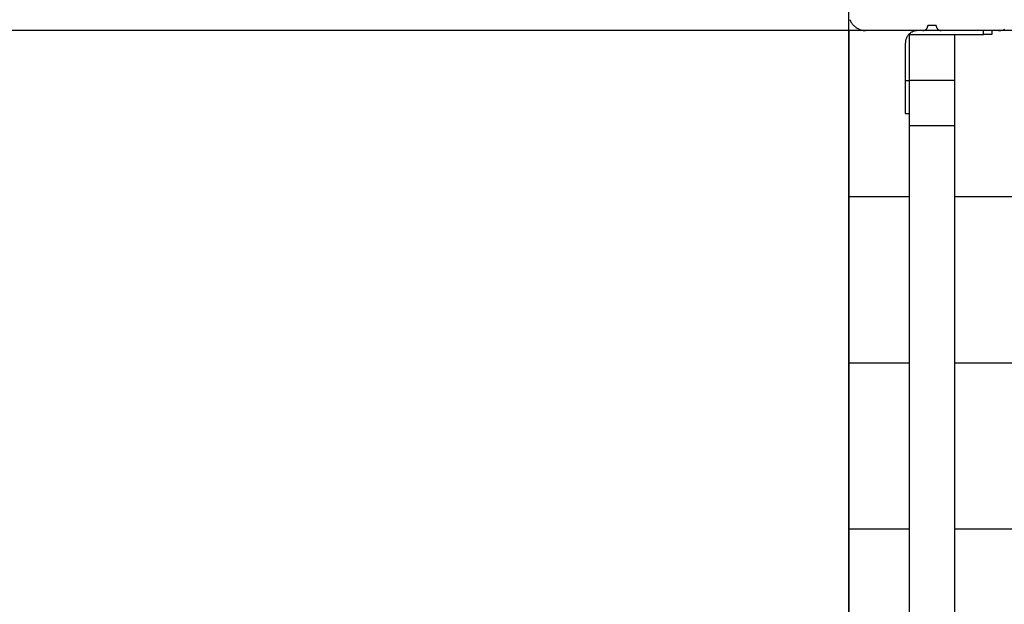
# Model space of a CAD drawing. Extents: x -41.6 to 41.6, y -24.6 to 24.6.
# Drawn here: x -31.6 to -25.7, y 5.2 to 8.7 of the extents above; entities that cross this region are included whole.
import ezdxf

# ---------------------------------------------------------------- set-up
doc = ezdxf.new("R2010")
doc.units = 0
doc.layers.get('0').update_dxf_attribs({"linetype": 'CONTINUOUS'})

msp = doc.modelspace()

# ---------------------------------------------------------------- linework, layer by layer
at = {"color": 0}
for points in [[(-26.6215, -16.379), (-26.6215, 24.6048)], [(-26.6215, -16.379), (-26.6215, 24.6048)], [(-26.6215, -16.379), (-26.6215, 24.6048)], [(-26.6215, -16.379), (-26.6215, 24.6048)], [(-26.6215, -16.379), (-26.6215, 24.6048)], [(-26.6215, -16.379), (-26.6215, 24.6048)], [(-26.6215, -16.379), (-26.6215, 24.6048)], [(-26.6215, -16.379), (-26.6215, 24.6048)], [(-26.6215, -16.379), (-26.6215, 24.6048)], [(-26.6215, -16.379), (-26.6215, 24.6048)], [(-26.6215, -16.379), (-26.6215, 24.6048)], [(-26.6215, -16.379), (-26.6215, 24.6048)], [(-26.6215, -16.379), (-26.6215, 24.6048)], [(-26.6215, -16.379), (-26.6215, 24.6048)], [(-26.6215, -16.379), (-26.6215, 24.6048)], [(-26.6215, -16.379), (-26.6215, 24.6048)], [(-26.6215, -16.379), (-26.6215, 24.6048)], [(-26.6215, -16.379), (-26.6215, 24.6048)], [(-26.6215, -16.379), (-26.6215, 24.6048)], [(-26.6215, -16.379), (-26.6215, 24.6048)], [(-26.6215, -16.379), (-26.6215, 24.6048)], [(-26.6154, 8.679), (-26.6138, 8.6745), (-26.6117, 8.67), (-26.6095, 8.6656), (-26.607, 8.6614), (-26.6045, 8.6573), (-26.6016, 8.6532), (-26.5986, 8.6494), (-26.5954, 8.6457), (-26.5922, 8.6422), (-26.5922, 8.6422), (-26.5884, 8.6387), (-26.5847, 8.6355), (-26.5807, 8.6324), (-26.5768, 8.6296), (-26.5726, 8.6269), (-26.5684, 8.6245), (-26.564, 8.6223), (-26.5597, 8.6204), (-26.555, 8.6185), (-26.5504, 8.617), (-26.5456, 8.6157), (-26.541, 8.6147), (-26.536, 8.6138), (-26.5312, 8.6133), (-26.5263, 8.6129), (-26.5215, 8.6129)], [(32.4785, 8.6129), (-41.6215, 8.6129)], [(32.4785, 8.6129), (-41.6215, 8.6129)], [(32.4785, 8.6129), (-41.6215, 8.6129)], [(32.4785, 8.6129), (-41.6215, 8.6129)], [(32.4785, 8.6129), (-41.6215, 8.6129)], [(32.4785, 8.6129), (-41.6215, 8.6129)], [(32.4785, 8.6129), (-41.6215, 8.6129)], [(32.4785, 8.6129), (-41.6215, 8.6129)], [(32.4785, 8.6129), (-41.6215, 8.6129)], [(32.4785, 8.6129), (-41.6215, 8.6129)], [(32.4785, 8.6129), (-41.6215, 8.6129)], [(32.4785, 8.6129), (-41.6215, 8.6129)], [(32.4785, 8.6129), (-41.6215, 8.6129)], [(32.4785, 8.6129), (-41.6215, 8.6129)], [(32.4785, 8.6129), (-41.6215, 8.6129)], [(32.4785, 8.6129), (-41.6215, 8.6129)], [(32.4785, 8.6129), (-41.6215, 8.6129)], [(32.4785, 8.6129), (-41.6215, 8.6129)], [(32.4785, 8.6129), (-41.6215, 8.6129)], [(32.4785, 8.6129), (-41.6215, 8.6129)], [(32.4785, 8.6129), (-41.6215, 8.6129)], [(-26.6215, 8.6129), (-26.6215, 8.6129)], [(-26.6215, 8.6129), (-26.6215, -0.3871)], [(-26.6215, 8.6129), (-26.6215, -0.3871)], [(-26.6215, 8.6129), (-26.6215, -0.3871)], [(-26.6215, 8.6129), (-26.6215, -0.3871)], [(-26.6215, 8.6129), (-26.6215, -0.3871)], [(-26.6215, 8.6129), (-26.6215, -0.3871)], [(-26.6215, 8.6129), (-26.6215, -0.3871)], [(-26.6215, 8.6129), (-26.6215, -0.3871)], [(-26.6215, 8.6129), (-26.6215, -0.3871)], [(-26.6215, 8.6129), (-26.6215, -0.3871)], [(-26.6215, 8.6129), (-26.6215, -0.3871)], [(-26.6215, 8.6129), (-26.6215, -0.3871)], [(-26.6215, 8.6129), (-26.6215, -0.3871)], [(-26.6215, 8.6129), (-26.6215, -0.3871)], [(-26.6215, 8.6129), (-26.6215, -0.3871)], [(-26.6215, 8.6129), (-26.6215, -0.3871)], [(-26.6215, 8.6129), (-26.6215, -0.3871)], [(-26.6215, 8.6129), (-26.6215, -0.3871)], [(-26.6215, 8.6129), (-26.6215, -0.3871)], [(-26.6215, 8.6129), (-26.6215, -0.3871)], [(-26.6215, 8.6129), (-26.6215, -0.3871)], [(-26.6215, 8.6129), (-26.6215, 8.6129)], [(-26.5215, 8.6129), (-26.6215, 8.6129)], [(-26.5215, 8.6129), (-26.6215, 8.6129)], [(-26.5215, 8.6129), (-26.6215, 8.6129)], [(-26.5215, 8.6129), (-26.6215, 8.6129)], [(-26.5215, 8.6129), (-26.6215, 8.6129)], [(-26.5215, 8.6129), (-26.6215, 8.6129)], [(-26.5215, 8.6129), (-26.6215, 8.6129)], [(-26.5215, 8.6129), (-26.6215, 8.6129)], [(-26.5215, 8.6129), (-26.6215, 8.6129)], [(-26.5215, 8.6129), (-26.6215, 8.6129)], [(-26.5215, 8.6129), (-26.6215, 8.6129)], [(-26.5215, 8.6129), (-26.6215, 8.6129)], [(-26.5215, 8.6129), (-26.6215, 8.6129)], [(-26.5215, 8.6129), (-26.6215, 8.6129)], [(-26.5215, 8.6129), (-26.6215, 8.6129)], [(-26.5215, 8.6129), (-26.6215, 8.6129)], [(-26.5215, 8.6129), (-26.6215, 8.6129)], [(-26.5215, 8.6129), (-26.6215, 8.6129)], [(-26.5215, 8.6129), (-26.6215, 8.6129)], [(-26.5215, 8.6129), (-26.6215, 8.6129)], [(-26.5215, 8.6129), (-26.6215, 8.6129)], [(-26.5215, 8.6129), (-26.5215, 8.6129)], [(-26.1765, 8.6129), (-26.5215, 8.6129)], [(-26.1765, 8.6129), (-26.5215, 8.6129)], [(-26.1765, 8.6129), (-26.5215, 8.6129)], [(-26.1765, 8.6129), (-26.5215, 8.6129)], [(-26.1765, 8.6129), (-26.5215, 8.6129)], [(-26.1765, 8.6129), (-26.5215, 8.6129)], [(-26.1765, 8.6129), (-26.5215, 8.6129)], [(-26.1765, 8.6129), (-26.5215, 8.6129)], [(-26.1765, 8.6129), (-26.5215, 8.6129)], [(-26.1765, 8.6129), (-26.5215, 8.6129)], [(-26.1765, 8.6129), (-26.5215, 8.6129)], [(-26.1765, 8.6129), (-26.5215, 8.6129)], [(-26.1765, 8.6129), (-26.5215, 8.6129)], [(-26.1765, 8.6129), (-26.5215, 8.6129)], [(-26.1765, 8.6129), (-26.5215, 8.6129)], [(-26.1765, 8.6129), (-26.5215, 8.6129)], [(-26.1765, 8.6129), (-26.5215, 8.6129)], [(-26.1765, 8.6129), (-26.5215, 8.6129)], [(-26.1765, 8.6129), (-26.5215, 8.6129)], [(-26.1765, 8.6129), (-26.5215, 8.6129)], [(-26.1765, 8.6129), (-26.5215, 8.6129)], [(-26.5215, 8.6129), (-26.5215, 8.6129)], [(-26.2065, 8.6129), (-26.2065, 8.6129), (-26.2101, 8.6127), (-26.2137, 8.6124), (-26.2173, 8.6119), (-26.2211, 8.6114), (-26.2245, 8.6105), (-26.2281, 8.6095), (-26.2315, 8.6083), (-26.2351, 8.6071), (-26.2383, 8.6054), (-26.2416, 8.6038), (-26.2447, 8.602), (-26.2479, 8.6002), (-26.2508, 8.5979), (-26.2538, 8.5957), (-26.2566, 8.5933), (-26.2595, 8.5909), (-26.2595, 8.5909), (-26.2619, 8.588), (-26.2643, 8.5852), (-26.2665, 8.5822), (-26.2688, 8.5793), (-26.2706, 8.5761), (-26.2724, 8.573), (-26.274, 8.5697), (-26.2757, 8.5665), (-26.2769, 8.5629), (-26.2781, 8.5595), (-26.2791, 8.5559), (-26.28, 8.5525), (-26.2805, 8.5487), (-26.281, 8.5451), (-26.2813, 8.5415), (-26.2815, 8.5379)], [(-26.1765, 8.6129), (-26.1765, 8.6129), (-26.175, 8.6129), (-26.1735, 8.6129), (-26.172, 8.613), (-26.1705, 8.6133), (-26.169, 8.6136), (-26.1677, 8.614), (-26.1662, 8.6145), (-26.165, 8.6151), (-26.1635, 8.6156), (-26.1623, 8.6162), (-26.161, 8.6169), (-26.1598, 8.6178), (-26.1586, 8.6186), (-26.1574, 8.6195), (-26.1562, 8.6205), (-26.1553, 8.6217), (-26.1553, 8.6217), (-26.1541, 8.6226), (-26.1531, 8.6238), (-26.1522, 8.625), (-26.1514, 8.6262), (-26.1505, 8.6274), (-26.1498, 8.6287), (-26.1492, 8.6299), (-26.1487, 8.6314), (-26.1481, 8.6326), (-26.1476, 8.6341), (-26.1472, 8.6354), (-26.1469, 8.6369), (-26.1466, 8.6384), (-26.1465, 8.6399), (-26.1465, 8.6414), (-26.1465, 8.6429)], [(-26.1765, 8.6129), (-26.1765, 8.6129)], [(-26.1765, 8.6129), (-26.1765, 8.6129)], [(-26.0665, 8.6129), (-26.1765, 8.6129)], [(-26.0665, 8.6129), (-26.1765, 8.6129)], [(-26.0665, 8.6129), (-26.1765, 8.6129)], [(-26.0665, 8.6129), (-26.1765, 8.6129)], [(-26.0665, 8.6129), (-26.1765, 8.6129)], [(-26.0665, 8.6129), (-26.1765, 8.6129)], [(-26.0665, 8.6129), (-26.1765, 8.6129)], [(-26.0665, 8.6129), (-26.1765, 8.6129)], [(-26.0665, 8.6129), (-26.1765, 8.6129)], [(-26.0665, 8.6129), (-26.1765, 8.6129)], [(-26.0665, 8.6129), (-26.1765, 8.6129)], [(-26.0665, 8.6129), (-26.1765, 8.6129)], [(-26.0665, 8.6129), (-26.1765, 8.6129)], [(-26.0665, 8.6129), (-26.1765, 8.6129)], [(-26.0665, 8.6129), (-26.1765, 8.6129)], [(-26.0665, 8.6129), (-26.1765, 8.6129)], [(-26.0665, 8.6129), (-26.1765, 8.6129)], [(-26.0665, 8.6129), (-26.1765, 8.6129)], [(-26.0665, 8.6129), (-26.1765, 8.6129)], [(-26.0665, 8.6129), (-26.1765, 8.6129)], [(-26.0665, 8.6129), (-26.1765, 8.6129)], [(-26.1465, 8.6429), (-26.1465, 8.6429)], [(-26.1215, 8.6429), (-26.1465, 8.6429)], [(-26.1215, 8.6429), (-26.1465, 8.6429)], [(-26.1215, 8.6429), (-26.1465, 8.6429)], [(-26.1215, 8.6429), (-26.1465, 8.6429)], [(-26.1215, 8.6429), (-26.1465, 8.6429)], [(-26.1215, 8.6429), (-26.1465, 8.6429)], [(-26.1215, 8.6429), (-26.1465, 8.6429)], [(-26.1215, 8.6429), (-26.1465, 8.6429)], [(-26.1215, 8.6429), (-26.1465, 8.6429)], [(-26.1215, 8.6429), (-26.1465, 8.6429)], [(-26.1215, 8.6429), (-26.1465, 8.6429)], [(-26.1215, 8.6429), (-26.1465, 8.6429)], [(-26.1215, 8.6429), (-26.1465, 8.6429)], [(-26.1215, 8.6429), (-26.1465, 8.6429)], [(-26.1215, 8.6429), (-26.1465, 8.6429)], [(-26.1215, 8.6429), (-26.1465, 8.6429)], [(-26.1215, 8.6429), (-26.1465, 8.6429)], [(-26.1215, 8.6429), (-26.1465, 8.6429)], [(-26.1215, 8.6429), (-26.1465, 8.6429)], [(-26.1215, 8.6429), (-26.1465, 8.6429)], [(-26.1215, 8.6429), (-26.1465, 8.6429)], [(-26.1215, 8.6429), (-26.1215, 8.6429)], [(-26.0965, 8.6429), (-26.1215, 8.6429)], [(-26.0965, 8.6429), (-26.1215, 8.6429)], [(-26.0965, 8.6429), (-26.1215, 8.6429)], [(-26.0965, 8.6429), (-26.1215, 8.6429)], [(-26.0965, 8.6429), (-26.1215, 8.6429)], [(-26.0965, 8.6429), (-26.1215, 8.6429)], [(-26.0965, 8.6429), (-26.1215, 8.6429)], [(-26.0965, 8.6429), (-26.1215, 8.6429)], [(-26.0965, 8.6429), (-26.1215, 8.6429)], [(-26.0965, 8.6429), (-26.1215, 8.6429)], [(-26.0965, 8.6429), (-26.1215, 8.6429)], [(-26.0965, 8.6429), (-26.1215, 8.6429)], [(-26.0965, 8.6429), (-26.1215, 8.6429)], [(-26.0965, 8.6429), (-26.1215, 8.6429)], [(-26.0965, 8.6429), (-26.1215, 8.6429)], [(-26.0965, 8.6429), (-26.1215, 8.6429)], [(-26.0965, 8.6429), (-26.1215, 8.6429)], [(-26.0965, 8.6429), (-26.1215, 8.6429)], [(-26.0965, 8.6429), (-26.1215, 8.6429)], [(-26.0965, 8.6429), (-26.1215, 8.6429)], [(-26.0965, 8.6429), (-26.1215, 8.6429)], [(-26.1215, 8.6429), (-26.1215, 8.6429)], [(-26.0965, 8.6429), (-26.0965, 8.6429), (-26.0963, 8.6414), (-26.0963, 8.6399), (-26.096, 8.6384), (-26.0959, 8.6369), (-26.0954, 8.6354), (-26.0951, 8.6341), (-26.0945, 8.6326), (-26.0942, 8.6314), (-26.0934, 8.6299), (-26.0928, 8.6287), (-26.092, 8.6274), (-26.0914, 8.6262), (-26.0905, 8.625), (-26.0896, 8.6238), (-26.0886, 8.6226), (-26.0877, 8.6217), (-26.0877, 8.6217), (-26.0865, 8.6205), (-26.0854, 8.6195), (-26.0842, 8.6186), (-26.083, 8.6178), (-26.0816, 8.6169), (-26.0804, 8.6162), (-26.0791, 8.6156), (-26.0779, 8.6151), (-26.0764, 8.6145), (-26.075, 8.614), (-26.0735, 8.6136), (-26.0722, 8.6133), (-26.0707, 8.613), (-26.0692, 8.6129), (-26.0677, 8.6129), (-26.0665, 8.6129)], [(-26.0965, 8.6429), (-26.0965, 8.6429)], [(-26.0665, 8.6129), (-26.0665, 8.6129)], [(-25.7215, 8.6129), (-26.0665, 8.6129)], [(-25.7215, 8.6129), (-26.0665, 8.6129)], [(-25.7215, 8.6129), (-26.0665, 8.6129)], [(-25.7215, 8.6129), (-26.0665, 8.6129)], [(-25.7215, 8.6129), (-26.0665, 8.6129)], [(-25.7215, 8.6129), (-26.0665, 8.6129)], [(-25.7215, 8.6129), (-26.0665, 8.6129)], [(-25.7215, 8.6129), (-26.0665, 8.6129)], [(-25.7215, 8.6129), (-26.0665, 8.6129)], [(-25.7215, 8.6129), (-26.0665, 8.6129)], [(-25.7215, 8.6129), (-26.0665, 8.6129)], [(-25.7215, 8.6129), (-26.0665, 8.6129)], [(-25.7215, 8.6129), (-26.0665, 8.6129)], [(-25.7215, 8.6129), (-26.0665, 8.6129)], [(-25.7215, 8.6129), (-26.0665, 8.6129)], [(-25.7215, 8.6129), (-26.0665, 8.6129)], [(-25.7215, 8.6129), (-26.0665, 8.6129)], [(-25.7215, 8.6129), (-26.0665, 8.6129)], [(-25.7215, 8.6129), (-26.0665, 8.6129)], [(-25.7215, 8.6129), (-26.0665, 8.6129)], [(-25.7215, 8.6129), (-26.0665, 8.6129)], [(-26.0665, 8.6129), (-26.0665, 8.6129)], [(-25.8115, 8.6129), (-25.8115, 8.6129)], [(-25.8115, 8.5879), (-25.8115, 8.6129)], [(-25.8115, 8.5879), (-25.8115, 8.6129)], [(-25.8115, 8.5879), (-25.8115, 8.6129)], [(-25.8115, 8.5879), (-25.8115, 8.6129)], [(-25.8115, 8.5879), (-25.8115, 8.6129)], [(-25.8115, 8.5879), (-25.8115, 8.6129)], [(-25.8115, 8.5879), (-25.8115, 8.6129)], [(-25.8115, 8.5879), (-25.8115, 8.6129)], [(-25.8115, 8.5879), (-25.8115, 8.6129)], [(-25.8115, 8.5879), (-25.8115, 8.6129)], [(-25.8115, 8.5879), (-25.8115, 8.6129)], [(-25.8115, 8.5879), (-25.8115, 8.6129)], [(-25.8115, 8.5879), (-25.8115, 8.6129)], [(-25.8115, 8.5879), (-25.8115, 8.6129)], [(-25.8115, 8.5879), (-25.8115, 8.6129)], [(-25.8115, 8.5879), (-25.8115, 8.6129)], [(-25.8115, 8.5879), (-25.8115, 8.6129)], [(-25.8115, 8.5879), (-25.8115, 8.6129)], [(-25.8115, 8.5879), (-25.8115, 8.6129)], [(-25.8115, 8.5879), (-25.8115, 8.6129)], [(-25.8115, 8.5879), (-25.8115, 8.6129)], [(-25.7615, 8.6129), (-25.7615, 8.6129)], [(-25.7615, 8.6129), (-25.7615, 8.5879)], [(-25.7615, 8.6129), (-25.7615, 8.5879)], [(-25.7615, 8.6129), (-25.7615, 8.5879)], [(-25.7615, 8.6129), (-25.7615, 8.5879)], [(-25.7615, 8.6129), (-25.7615, 8.5879)], [(-25.7615, 8.6129), (-25.7615, 8.5879)], [(-25.7615, 8.6129), (-25.7615, 8.5879)], [(-25.7615, 8.6129), (-25.7615, 8.5879)], [(-25.7615, 8.6129), (-25.7615, 8.5879)], [(-25.7615, 8.6129), (-25.7615, 8.5879)], [(-25.7615, 8.6129), (-25.7615, 8.5879)], [(-25.7615, 8.6129), (-25.7615, 8.5879)], [(-25.7615, 8.6129), (-25.7615, 8.5879)], [(-25.7615, 8.6129), (-25.7615, 8.5879)], [(-25.7615, 8.6129), (-25.7615, 8.5879)], [(-25.7615, 8.6129), (-25.7615, 8.5879)], [(-25.7615, 8.6129), (-25.7615, 8.5879)], [(-25.7615, 8.6129), (-25.7615, 8.5879)], [(-25.7615, 8.6129), (-25.7615, 8.5879)], [(-25.7615, 8.6129), (-25.7615, 8.5879)], [(-25.7615, 8.6129), (-25.7615, 8.5879)], [(-25.7215, 8.6129), (-25.7215, 8.6129), (-25.7164, 8.6129), (-25.7115, 8.6133), (-25.7066, 8.6138), (-25.7018, 8.6147), (-25.697, 8.6157), (-25.6922, 8.617), (-25.6876, 8.6185), (-25.6831, 8.6204)], [(-25.7215, 8.6129), (-25.7215, 8.6129)], [(-25.7215, 8.6129), (-25.7215, 8.6129)], [(-25.6215, 8.6129), (-25.7215, 8.6129)], [(-25.6215, 8.6129), (-25.7215, 8.6129)], [(-25.6215, 8.6129), (-25.7215, 8.6129)], [(-25.6215, 8.6129), (-25.7215, 8.6129)], [(-25.6215, 8.6129), (-25.7215, 8.6129)], [(-25.6215, 8.6129), (-25.7215, 8.6129)], [(-25.6215, 8.6129), (-25.7215, 8.6129)], [(-25.6215, 8.6129), (-25.7215, 8.6129)], [(-25.6215, 8.6129), (-25.7215, 8.6129)], [(-25.6215, 8.6129), (-25.7215, 8.6129)], [(-25.6215, 8.6129), (-25.7215, 8.6129)], [(-25.6215, 8.6129), (-25.7215, 8.6129)], [(-25.6215, 8.6129), (-25.7215, 8.6129)], [(-25.6215, 8.6129), (-25.7215, 8.6129)], [(-25.6215, 8.6129), (-25.7215, 8.6129)], [(-25.6215, 8.6129), (-25.7215, 8.6129)], [(-25.6215, 8.6129), (-25.7215, 8.6129)], [(-25.6215, 8.6129), (-25.7215, 8.6129)], [(-25.6215, 8.6129), (-25.7215, 8.6129)], [(-25.6215, 8.6129), (-25.7215, 8.6129)], [(-25.6215, 8.6129), (-25.7215, 8.6129)], [(-26.2815, 8.5379), (-26.2815, 8.5379)], [(-26.2815, 8.3129), (-26.2815, 8.5379)], [(-26.2815, 8.3129), (-26.2815, 8.5379)], [(-26.2815, 8.3129), (-26.2815, 8.5379)], [(-26.2815, 8.3129), (-26.2815, 8.5379)], [(-26.2815, 8.3129), (-26.2815, 8.5379)], [(-26.2815, 8.3129), (-26.2815, 8.5379)], [(-26.2815, 8.3129), (-26.2815, 8.5379)], [(-26.2815, 8.3129), (-26.2815, 8.5379)], [(-26.2815, 8.3129), (-26.2815, 8.5379)], [(-26.2815, 8.3129), (-26.2815, 8.5379)], [(-26.2815, 8.3129), (-26.2815, 8.5379)], [(-26.2815, 8.3129), (-26.2815, 8.5379)], [(-26.2815, 8.3129), (-26.2815, 8.5379)], [(-26.2815, 8.3129), (-26.2815, 8.5379)], [(-26.2815, 8.3129), (-26.2815, 8.5379)], [(-26.2815, 8.3129), (-26.2815, 8.5379)], [(-26.2815, 8.3129), (-26.2815, 8.5379)], [(-26.2815, 8.3129), (-26.2815, 8.5379)], [(-26.2815, 8.3129), (-26.2815, 8.5379)], [(-26.2815, 8.3129), (-26.2815, 8.5379)], [(-26.2815, 8.3129), (-26.2815, 8.5379)], [(-26.2565, 8.5879), (-26.2565, 8.5879)], [(-26.2565, 8.5879), (-25.9865, 8.5879)], [(-26.2565, 8.5879), (-25.9865, 8.5879)], [(-26.2565, 8.5879), (-25.9865, 8.5879)], [(-26.2565, 8.5879), (-25.9865, 8.5879)], [(-26.2565, 8.5879), (-25.9865, 8.5879)], [(-26.2565, 8.5879), (-25.9865, 8.5879)], [(-26.2565, 8.5879), (-25.9865, 8.5879)], [(-26.2565, 8.5879), (-25.9865, 8.5879)], [(-26.2565, 8.5879), (-25.9865, 8.5879)], [(-26.2565, 8.5879), (-25.9865, 8.5879)], [(-26.2565, 8.5879), (-25.9865, 8.5879)], [(-26.2565, 8.5879), (-25.9865, 8.5879)], [(-26.2565, 8.5879), (-25.9865, 8.5879)], [(-26.2565, 8.5879), (-25.9865, 8.5879)], [(-26.2565, 8.5879), (-25.9865, 8.5879)], [(-26.2565, 8.5879), (-25.9865, 8.5879)], [(-26.2565, 8.5879), (-25.9865, 8.5879)], [(-26.2565, 8.5879), (-25.9865, 8.5879)], [(-26.2565, 8.5879), (-25.9865, 8.5879)], [(-26.2565, 8.5879), (-25.9865, 8.5879)], [(-26.2565, 8.5879), (-25.9865, 8.5879)], [(-26.2565, 8.5879), (-26.2565, 8.5879)], [(-26.2565, 8.3129), (-26.2565, 8.5879)], [(-26.2565, 8.3129), (-26.2565, 8.5879)], [(-26.2565, 8.3129), (-26.2565, 8.5879)], [(-26.2565, 8.3129), (-26.2565, 8.5879)], [(-26.2565, 8.3129), (-26.2565, 8.5879)], [(-26.2565, 8.3129), (-26.2565, 8.5879)], [(-26.2565, 8.3129), (-26.2565, 8.5879)], [(-26.2565, 8.3129), (-26.2565, 8.5879)], [(-26.2565, 8.3129), (-26.2565, 8.5879)], [(-26.2565, 8.3129), (-26.2565, 8.5879)], [(-26.2565, 8.3129), (-26.2565, 8.5879)], [(-26.2565, 8.3129), (-26.2565, 8.5879)], [(-26.2565, 8.3129), (-26.2565, 8.5879)], [(-26.2565, 8.3129), (-26.2565, 8.5879)], [(-26.2565, 8.3129), (-26.2565, 8.5879)], [(-26.2565, 8.3129), (-26.2565, 8.5879)], [(-26.2565, 8.3129), (-26.2565, 8.5879)], [(-26.2565, 8.3129), (-26.2565, 8.5879)], [(-26.2565, 8.3129), (-26.2565, 8.5879)], [(-26.2565, 8.3129), (-26.2565, 8.5879)], [(-26.2565, 8.3129), (-26.2565, 8.5879)], [(-25.9865, 8.5879), (-25.9865, 8.5879)], [(-25.9865, 8.5879), (-25.8115, 8.5879)], [(-25.9865, 8.5879), (-25.8115, 8.5879)], [(-25.9865, 8.5879), (-25.8115, 8.5879)], [(-25.9865, 8.5879), (-25.8115, 8.5879)], [(-25.9865, 8.5879), (-25.8115, 8.5879)], [(-25.9865, 8.5879), (-25.8115, 8.5879)], [(-25.9865, 8.5879), (-25.8115, 8.5879)], [(-25.9865, 8.5879), (-25.8115, 8.5879)], [(-25.9865, 8.5879), (-25.8115, 8.5879)], [(-25.9865, 8.5879), (-25.8115, 8.5879)], [(-25.9865, 8.5879), (-25.8115, 8.5879)], [(-25.9865, 8.5879), (-25.8115, 8.5879)], [(-25.9865, 8.5879), (-25.8115, 8.5879)], [(-25.9865, 8.5879), (-25.8115, 8.5879)], [(-25.9865, 8.5879), (-25.8115, 8.5879)], [(-25.9865, 8.5879), (-25.8115, 8.5879)], [(-25.9865, 8.5879), (-25.8115, 8.5879)], [(-25.9865, 8.5879), (-25.8115, 8.5879)], [(-25.9865, 8.5879), (-25.8115, 8.5879)], [(-25.9865, 8.5879), (-25.8115, 8.5879)], [(-25.9865, 8.5879), (-25.8115, 8.5879)], [(-25.9865, 8.5879), (-25.9865, 8.5879)], [(-25.9865, 8.5879), (-25.9865, 8.5879)], [(-25.9865, 8.5879), (-25.9865, 8.3129)], [(-25.9865, 8.5879), (-25.9865, 8.3129)], [(-25.9865, 8.5879), (-25.9865, 8.3129)], [(-25.9865, 8.5879), (-25.9865, 8.3129)], [(-25.9865, 8.5879), (-25.9865, 8.3129)], [(-25.9865, 8.5879), (-25.9865, 8.3129)], [(-25.9865, 8.5879), (-25.9865, 8.3129)], [(-25.9865, 8.5879), (-25.9865, 8.3129)], [(-25.9865, 8.5879), (-25.9865, 8.3129)], [(-25.9865, 8.5879), (-25.9865, 8.3129)], [(-25.9865, 8.5879), (-25.9865, 8.3129)], [(-25.9865, 8.5879), (-25.9865, 8.3129)], [(-25.9865, 8.5879), (-25.9865, 8.3129)], [(-25.9865, 8.5879), (-25.9865, 8.3129)], [(-25.9865, 8.5879), (-25.9865, 8.3129)], [(-25.9865, 8.5879), (-25.9865, 8.3129)], [(-25.9865, 8.5879), (-25.9865, 8.3129)], [(-25.9865, 8.5879), (-25.9865, 8.3129)], [(-25.9865, 8.5879), (-25.9865, 8.3129)], [(-25.9865, 8.5879), (-25.9865, 8.3129)], [(-25.9865, 8.5879), (-25.9865, 8.3129)], [(-25.8115, 8.5879), (-25.8115, 8.5879)], [(-25.7615, 8.5879), (-25.8115, 8.5879)], [(-25.7615, 8.5879), (-25.8115, 8.5879)], [(-25.7615, 8.5879), (-25.8115, 8.5879)], [(-25.7615, 8.5879), (-25.8115, 8.5879)], [(-25.7615, 8.5879), (-25.8115, 8.5879)], [(-25.7615, 8.5879), (-25.8115, 8.5879)], [(-25.7615, 8.5879), (-25.8115, 8.5879)], [(-25.7615, 8.5879), (-25.8115, 8.5879)], [(-25.7615, 8.5879), (-25.8115, 8.5879)], [(-25.7615, 8.5879), (-25.8115, 8.5879)], [(-25.7615, 8.5879), (-25.8115, 8.5879)], [(-25.7615, 8.5879), (-25.8115, 8.5879)], [(-25.7615, 8.5879), (-25.8115, 8.5879)], [(-25.7615, 8.5879), (-25.8115, 8.5879)], [(-25.7615, 8.5879), (-25.8115, 8.5879)], [(-25.7615, 8.5879), (-25.8115, 8.5879)], [(-25.7615, 8.5879), (-25.8115, 8.5879)], [(-25.7615, 8.5879), (-25.8115, 8.5879)], [(-25.7615, 8.5879), (-25.8115, 8.5879)], [(-25.7615, 8.5879), (-25.8115, 8.5879)], [(-25.7615, 8.5879), (-25.8115, 8.5879)], [(-25.8115, 8.5879), (-25.8115, 8.5879)], [(-25.8115, 8.5879), (-25.8115, 8.5879)], [(-25.7615, 8.5879), (-25.7615, 8.5879)], [(-25.7615, 8.5879), (-25.7615, 8.5879)], [(-26.2815, 8.3129), (-26.2815, 8.3129)], [(-26.2815, 8.1129), (-26.2815, 8.3129)], [(-26.2815, 8.1129), (-26.2815, 8.3129)], [(-26.2815, 8.1129), (-26.2815, 8.3129)], [(-26.2815, 8.1129), (-26.2815, 8.3129)], [(-26.2815, 8.1129), (-26.2815, 8.3129)], [(-26.2815, 8.1129), (-26.2815, 8.3129)], [(-26.2815, 8.1129), (-26.2815, 8.3129)], [(-26.2815, 8.1129), (-26.2815, 8.3129)], [(-26.2815, 8.1129), (-26.2815, 8.3129)], [(-26.2815, 8.1129), (-26.2815, 8.3129)], [(-26.2815, 8.1129), (-26.2815, 8.3129)], [(-26.2815, 8.1129), (-26.2815, 8.3129)], [(-26.2815, 8.1129), (-26.2815, 8.3129)], [(-26.2815, 8.1129), (-26.2815, 8.3129)], [(-26.2815, 8.1129), (-26.2815, 8.3129)], [(-26.2815, 8.1129), (-26.2815, 8.3129)], [(-26.2815, 8.1129), (-26.2815, 8.3129)], [(-26.2815, 8.1129), (-26.2815, 8.3129)], [(-26.2815, 8.1129), (-26.2815, 8.3129)], [(-26.2815, 8.1129), (-26.2815, 8.3129)], [(-26.2815, 8.1129), (-26.2815, 8.3129)], [(-26.2815, 8.3129), (-26.2815, 8.3129)], [(-26.2815, 8.3129), (-26.2815, 8.3129)], [(-26.2815, 8.3129), (-26.2565, 8.3129)], [(-26.2815, 8.3129), (-26.2565, 8.3129)], [(-26.2815, 8.3129), (-26.2565, 8.3129)], [(-26.2815, 8.3129), (-26.2565, 8.3129)], [(-26.2815, 8.3129), (-26.2565, 8.3129)], [(-26.2815, 8.3129), (-26.2565, 8.3129)], [(-26.2815, 8.3129), (-26.2565, 8.3129)], [(-26.2815, 8.3129), (-26.2565, 8.3129)], [(-26.2815, 8.3129), (-26.2565, 8.3129)], [(-26.2815, 8.3129), (-26.2565, 8.3129)], [(-26.2815, 8.3129), (-26.2565, 8.3129)], [(-26.2815, 8.3129), (-26.2565, 8.3129)], [(-26.2815, 8.3129), (-26.2565, 8.3129)], [(-26.2815, 8.3129), (-26.2565, 8.3129)], [(-26.2815, 8.3129), (-26.2565, 8.3129)], [(-26.2815, 8.3129), (-26.2565, 8.3129)], [(-26.2815, 8.3129), (-26.2565, 8.3129)], [(-26.2815, 8.3129), (-26.2565, 8.3129)], [(-26.2815, 8.3129), (-26.2565, 8.3129)], [(-26.2815, 8.3129), (-26.2565, 8.3129)], [(-26.2815, 8.3129), (-26.2565, 8.3129)], [(-26.2565, 8.3129), (-26.2565, 8.3129)], [(-26.2565, 8.0416), (-26.2565, 8.3129)], [(-26.2565, 8.0416), (-26.2565, 8.3129)], [(-26.2565, 8.0416), (-26.2565, 8.3129)], [(-26.2565, 8.0416), (-26.2565, 8.3129)], [(-26.2565, 8.0416), (-26.2565, 8.3129)], [(-26.2565, 8.0416), (-26.2565, 8.3129)], [(-26.2565, 8.0416), (-26.2565, 8.3129)], [(-26.2565, 8.0416), (-26.2565, 8.3129)], [(-26.2565, 8.0416), (-26.2565, 8.3129)], [(-26.2565, 8.0416), (-26.2565, 8.3129)], [(-26.2565, 8.0416), (-26.2565, 8.3129)], [(-26.2565, 8.0416), (-26.2565, 8.3129)], [(-26.2565, 8.0416), (-26.2565, 8.3129)], [(-26.2565, 8.0416), (-26.2565, 8.3129)], [(-26.2565, 8.0416), (-26.2565, 8.3129)], [(-26.2565, 8.0416), (-26.2565, 8.3129)], [(-26.2565, 8.0416), (-26.2565, 8.3129)], [(-26.2565, 8.0416), (-26.2565, 8.3129)], [(-26.2565, 8.0416), (-26.2565, 8.3129)], [(-26.2565, 8.0416), (-26.2565, 8.3129)], [(-26.2565, 8.0416), (-26.2565, 8.3129)], [(-26.2565, 8.3129), (-26.2565, 8.3129)], [(-26.2565, 8.3129), (-26.2565, 8.3129)], [(-26.2565, 8.3129), (-26.2565, 8.3129)], [(-25.9865, 8.3129), (-26.2565, 8.3129)], [(-25.9865, 8.3129), (-26.2565, 8.3129)], [(-25.9865, 8.3129), (-26.2565, 8.3129)], [(-25.9865, 8.3129), (-26.2565, 8.3129)], [(-25.9865, 8.3129), (-26.2565, 8.3129)], [(-25.9865, 8.3129), (-26.2565, 8.3129)], [(-25.9865, 8.3129), (-26.2565, 8.3129)], [(-25.9865, 8.3129), (-26.2565, 8.3129)], [(-25.9865, 8.3129), (-26.2565, 8.3129)], [(-25.9865, 8.3129), (-26.2565, 8.3129)], [(-25.9865, 8.3129), (-26.2565, 8.3129)], [(-25.9865, 8.3129), (-26.2565, 8.3129)], [(-25.9865, 8.3129), (-26.2565, 8.3129)], [(-25.9865, 8.3129), (-26.2565, 8.3129)], [(-25.9865, 8.3129), (-26.2565, 8.3129)], [(-25.9865, 8.3129), (-26.2565, 8.3129)], [(-25.9865, 8.3129), (-26.2565, 8.3129)], [(-25.9865, 8.3129), (-26.2565, 8.3129)], [(-25.9865, 8.3129), (-26.2565, 8.3129)], [(-25.9865, 8.3129), (-26.2565, 8.3129)], [(-25.9865, 8.3129), (-26.2565, 8.3129)], [(-25.9865, 8.3129), (-25.9865, 8.3129)], [(-25.9865, 8.3129), (-25.9865, 8.3129)], [(-25.9865, 8.3129), (-25.9865, 8.0416)], [(-25.9865, 8.3129), (-25.9865, 8.0416)], [(-25.9865, 8.3129), (-25.9865, 8.0416)], [(-25.9865, 8.3129), (-25.9865, 8.0416)], [(-25.9865, 8.3129), (-25.9865, 8.0416)], [(-25.9865, 8.3129), (-25.9865, 8.0416)], [(-25.9865, 8.3129), (-25.9865, 8.0416)], [(-25.9865, 8.3129), (-25.9865, 8.0416)], [(-25.9865, 8.3129), (-25.9865, 8.0416)], [(-25.9865, 8.3129), (-25.9865, 8.0416)], [(-25.9865, 8.3129), (-25.9865, 8.0416)], [(-25.9865, 8.3129), (-25.9865, 8.0416)], [(-25.9865, 8.3129), (-25.9865, 8.0416)], [(-25.9865, 8.3129), (-25.9865, 8.0416)], [(-25.9865, 8.3129), (-25.9865, 8.0416)], [(-25.9865, 8.3129), (-25.9865, 8.0416)], [(-25.9865, 8.3129), (-25.9865, 8.0416)], [(-25.9865, 8.3129), (-25.9865, 8.0416)], [(-25.9865, 8.3129), (-25.9865, 8.0416)], [(-25.9865, 8.3129), (-25.9865, 8.0416)], [(-25.9865, 8.3129), (-25.9865, 8.0416)], [(-25.9865, 8.3129), (-25.9865, 8.3129)], [(-26.2829, 8.1129), (-26.2829, 8.1129)], [(-26.2829, 8.1129), (-26.2565, 8.1129)], [(-26.2829, 8.1129), (-26.2565, 8.1129)], [(-26.2829, 8.1129), (-26.2565, 8.1129)], [(-26.2829, 8.1129), (-26.2565, 8.1129)], [(-26.2829, 8.1129), (-26.2565, 8.1129)], [(-26.2829, 8.1129), (-26.2565, 8.1129)], [(-26.2829, 8.1129), (-26.2565, 8.1129)], [(-26.2829, 8.1129), (-26.2565, 8.1129)], [(-26.2829, 8.1129), (-26.2565, 8.1129)], [(-26.2829, 8.1129), (-26.2565, 8.1129)], [(-26.2829, 8.1129), (-26.2565, 8.1129)], [(-26.2829, 8.1129), (-26.2565, 8.1129)], [(-26.2829, 8.1129), (-26.2565, 8.1129)], [(-26.2829, 8.1129), (-26.2565, 8.1129)], [(-26.2829, 8.1129), (-26.2565, 8.1129)], [(-26.2829, 8.1129), (-26.2565, 8.1129)], [(-26.2829, 8.1129), (-26.2565, 8.1129)], [(-26.2829, 8.1129), (-26.2565, 8.1129)], [(-26.2829, 8.1129), (-26.2565, 8.1129)], [(-26.2829, 8.1129), (-26.2565, 8.1129)], [(-26.2829, 8.1129), (-26.2565, 8.1129)], [(-26.2815, 8.1129), (-26.2815, 8.1129)], [(-26.2565, 8.1129), (-26.2565, 8.1129)], [(-26.2565, 8.0416), (-26.2565, 8.0416)], [(-26.2565, 4.5872), (-26.2565, 8.0416)], [(-26.2565, 4.5872), (-26.2565, 8.0416)], [(-26.2565, 4.5872), (-26.2565, 8.0416)], [(-26.2565, 4.5872), (-26.2565, 8.0416)], [(-26.2565, 4.5872), (-26.2565, 8.0416)], [(-26.2565, 4.5872), (-26.2565, 8.0416)], [(-26.2565, 4.5872), (-26.2565, 8.0416)], [(-26.2565, 4.5872), (-26.2565, 8.0416)], [(-26.2565, 4.5872), (-26.2565, 8.0416)], [(-26.2565, 4.5872), (-26.2565, 8.0416)], [(-26.2565, 4.5872), (-26.2565, 8.0416)], [(-26.2565, 4.5872), (-26.2565, 8.0416)], [(-26.2565, 4.5872), (-26.2565, 8.0416)], [(-26.2565, 4.5872), (-26.2565, 8.0416)], [(-26.2565, 4.5872), (-26.2565, 8.0416)], [(-26.2565, 4.5872), (-26.2565, 8.0416)], [(-26.2565, 4.5872), (-26.2565, 8.0416)], [(-26.2565, 4.5872), (-26.2565, 8.0416)], [(-26.2565, 4.5872), (-26.2565, 8.0416)], [(-26.2565, 4.5872), (-26.2565, 8.0416)], [(-26.2565, 4.5872), (-26.2565, 8.0416)], [(-26.2565, 8.0416), (-26.2565, 8.0416)], [(-26.2565, 8.0416), (-26.2565, 8.0416)], [(-26.2565, 8.0416), (-25.9865, 8.0416)], [(-26.2565, 8.0416), (-25.9865, 8.0416)], [(-26.2565, 8.0416), (-25.9865, 8.0416)], [(-26.2565, 8.0416), (-25.9865, 8.0416)], [(-26.2565, 8.0416), (-25.9865, 8.0416)], [(-26.2565, 8.0416), (-25.9865, 8.0416)], [(-26.2565, 8.0416), (-25.9865, 8.0416)], [(-26.2565, 8.0416), (-25.9865, 8.0416)], [(-26.2565, 8.0416), (-25.9865, 8.0416)], [(-26.2565, 8.0416), (-25.9865, 8.0416)], [(-26.2565, 8.0416), (-25.9865, 8.0416)], [(-26.2565, 8.0416), (-25.9865, 8.0416)], [(-26.2565, 8.0416), (-25.9865, 8.0416)], [(-26.2565, 8.0416), (-25.9865, 8.0416)], [(-26.2565, 8.0416), (-25.9865, 8.0416)], [(-26.2565, 8.0416), (-25.9865, 8.0416)], [(-26.2565, 8.0416), (-25.9865, 8.0416)], [(-26.2565, 8.0416), (-25.9865, 8.0416)], [(-26.2565, 8.0416), (-25.9865, 8.0416)], [(-26.2565, 8.0416), (-25.9865, 8.0416)], [(-26.2565, 8.0416), (-25.9865, 8.0416)], [(-25.9865, 8.0416), (-25.9865, 8.0416)], [(-25.9865, 8.0416), (-25.9865, 8.0416)], [(-25.9865, 8.0416), (-25.9865, 4.5872)], [(-25.9865, 8.0416), (-25.9865, 4.5872)], [(-25.9865, 8.0416), (-25.9865, 4.5872)], [(-25.9865, 8.0416), (-25.9865, 4.5872)], [(-25.9865, 8.0416), (-25.9865, 4.5872)], [(-25.9865, 8.0416), (-25.9865, 4.5872)], [(-25.9865, 8.0416), (-25.9865, 4.5872)], [(-25.9865, 8.0416), (-25.9865, 4.5872)], [(-25.9865, 8.0416), (-25.9865, 4.5872)], [(-25.9865, 8.0416), (-25.9865, 4.5872)], [(-25.9865, 8.0416), (-25.9865, 4.5872)], [(-25.9865, 8.0416), (-25.9865, 4.5872)], [(-25.9865, 8.0416), (-25.9865, 4.5872)], [(-25.9865, 8.0416), (-25.9865, 4.5872)], [(-25.9865, 8.0416), (-25.9865, 4.5872)], [(-25.9865, 8.0416), (-25.9865, 4.5872)], [(-25.9865, 8.0416), (-25.9865, 4.5872)], [(-25.9865, 8.0416), (-25.9865, 4.5872)], [(-25.9865, 8.0416), (-25.9865, 4.5872)], [(-25.9865, 8.0416), (-25.9865, 4.5872)], [(-25.9865, 8.0416), (-25.9865, 4.5872)], [(-25.9865, 8.0416), (-25.9865, 8.0416)], [(-26.6215, 7.6129), (-26.6215, 7.6129)], [(-26.2565, 7.6129), (-26.6215, 7.6129)], [(-26.2565, 7.6129), (-26.6215, 7.6129)], [(-26.2565, 7.6129), (-26.6215, 7.6129)], [(-26.2565, 7.6129), (-26.6215, 7.6129)], [(-26.2565, 7.6129), (-26.6215, 7.6129)], [(-26.2565, 7.6129), (-26.6215, 7.6129)], [(-26.2565, 7.6129), (-26.6215, 7.6129)], [(-26.2565, 7.6129), (-26.6215, 7.6129)], [(-26.2565, 7.6129), (-26.6215, 7.6129)], [(-26.2565, 7.6129), (-26.6215, 7.6129)], [(-26.2565, 7.6129), (-26.6215, 7.6129)], [(-26.2565, 7.6129), (-26.6215, 7.6129)], [(-26.2565, 7.6129), (-26.6215, 7.6129)], [(-26.2565, 7.6129), (-26.6215, 7.6129)], [(-26.2565, 7.6129), (-26.6215, 7.6129)], [(-26.2565, 7.6129), (-26.6215, 7.6129)], [(-26.2565, 7.6129), (-26.6215, 7.6129)], [(-26.2565, 7.6129), (-26.6215, 7.6129)], [(-26.2565, 7.6129), (-26.6215, 7.6129)], [(-26.2565, 7.6129), (-26.6215, 7.6129)], [(-26.2565, 7.6129), (-26.6215, 7.6129)], [(-26.2565, 7.6129), (-26.2565, 7.6129)], [(-25.9865, 7.6129), (-25.9865, 7.6129)], [(-15.6215, 7.6129), (-25.9865, 7.6129)], [(-15.6215, 7.6129), (-25.9865, 7.6129)], [(-15.6215, 7.6129), (-25.9865, 7.6129)], [(-15.6215, 7.6129), (-25.9865, 7.6129)], [(-15.6215, 7.6129), (-25.9865, 7.6129)], [(-15.6215, 7.6129), (-25.9865, 7.6129)], [(-15.6215, 7.6129), (-25.9865, 7.6129)], [(-15.6215, 7.6129), (-25.9865, 7.6129)], [(-15.6215, 7.6129), (-25.9865, 7.6129)], [(-15.6215, 7.6129), (-25.9865, 7.6129)], [(-15.6215, 7.6129), (-25.9865, 7.6129)], [(-15.6215, 7.6129), (-25.9865, 7.6129)], [(-15.6215, 7.6129), (-25.9865, 7.6129)], [(-15.6215, 7.6129), (-25.9865, 7.6129)], [(-15.6215, 7.6129), (-25.9865, 7.6129)], [(-15.6215, 7.6129), (-25.9865, 7.6129)], [(-15.6215, 7.6129), (-25.9865, 7.6129)], [(-15.6215, 7.6129), (-25.9865, 7.6129)], [(-15.6215, 7.6129), (-25.9865, 7.6129)], [(-15.6215, 7.6129), (-25.9865, 7.6129)], [(-15.6215, 7.6129), (-25.9865, 7.6129)], [(-26.6215, 6.6129), (-26.6215, 6.6129)], [(-26.2565, 6.6129), (-26.6215, 6.6129)], [(-26.2565, 6.6129), (-26.6215, 6.6129)], [(-26.2565, 6.6129), (-26.6215, 6.6129)], [(-26.2565, 6.6129), (-26.6215, 6.6129)], [(-26.2565, 6.6129), (-26.6215, 6.6129)], [(-26.2565, 6.6129), (-26.6215, 6.6129)], [(-26.2565, 6.6129), (-26.6215, 6.6129)], [(-26.2565, 6.6129), (-26.6215, 6.6129)], [(-26.2565, 6.6129), (-26.6215, 6.6129)], [(-26.2565, 6.6129), (-26.6215, 6.6129)], [(-26.2565, 6.6129), (-26.6215, 6.6129)], [(-26.2565, 6.6129), (-26.6215, 6.6129)], [(-26.2565, 6.6129), (-26.6215, 6.6129)], [(-26.2565, 6.6129), (-26.6215, 6.6129)], [(-26.2565, 6.6129), (-26.6215, 6.6129)], [(-26.2565, 6.6129), (-26.6215, 6.6129)], [(-26.2565, 6.6129), (-26.6215, 6.6129)], [(-26.2565, 6.6129), (-26.6215, 6.6129)], [(-26.2565, 6.6129), (-26.6215, 6.6129)], [(-26.2565, 6.6129), (-26.6215, 6.6129)], [(-26.2565, 6.6129), (-26.6215, 6.6129)], [(-26.2565, 6.6129), (-26.2565, 6.6129)], [(-25.9865, 6.6129), (-25.9865, 6.6129)], [(-15.6215, 6.6129), (-25.9865, 6.6129)], [(-15.6215, 6.6129), (-25.9865, 6.6129)], [(-15.6215, 6.6129), (-25.9865, 6.6129)], [(-15.6215, 6.6129), (-25.9865, 6.6129)], [(-15.6215, 6.6129), (-25.9865, 6.6129)], [(-15.6215, 6.6129), (-25.9865, 6.6129)], [(-15.6215, 6.6129), (-25.9865, 6.6129)], [(-15.6215, 6.6129), (-25.9865, 6.6129)], [(-15.6215, 6.6129), (-25.9865, 6.6129)], [(-15.6215, 6.6129), (-25.9865, 6.6129)], [(-15.6215, 6.6129), (-25.9865, 6.6129)], [(-15.6215, 6.6129), (-25.9865, 6.6129)], [(-15.6215, 6.6129), (-25.9865, 6.6129)], [(-15.6215, 6.6129), (-25.9865, 6.6129)], [(-15.6215, 6.6129), (-25.9865, 6.6129)], [(-15.6215, 6.6129), (-25.9865, 6.6129)], [(-15.6215, 6.6129), (-25.9865, 6.6129)], [(-15.6215, 6.6129), (-25.9865, 6.6129)], [(-15.6215, 6.6129), (-25.9865, 6.6129)], [(-15.6215, 6.6129), (-25.9865, 6.6129)], [(-15.6215, 6.6129), (-25.9865, 6.6129)], [(-26.6215, 5.6129), (-26.6215, 5.6129)], [(-26.2565, 5.6129), (-26.6215, 5.6129)], [(-26.2565, 5.6129), (-26.6215, 5.6129)], [(-26.2565, 5.6129), (-26.6215, 5.6129)], [(-26.2565, 5.6129), (-26.6215, 5.6129)], [(-26.2565, 5.6129), (-26.6215, 5.6129)], [(-26.2565, 5.6129), (-26.6215, 5.6129)], [(-26.2565, 5.6129), (-26.6215, 5.6129)], [(-26.2565, 5.6129), (-26.6215, 5.6129)], [(-26.2565, 5.6129), (-26.6215, 5.6129)], [(-26.2565, 5.6129), (-26.6215, 5.6129)], [(-26.2565, 5.6129), (-26.6215, 5.6129)], [(-26.2565, 5.6129), (-26.6215, 5.6129)], [(-26.2565, 5.6129), (-26.6215, 5.6129)], [(-26.2565, 5.6129), (-26.6215, 5.6129)], [(-26.2565, 5.6129), (-26.6215, 5.6129)], [(-26.2565, 5.6129), (-26.6215, 5.6129)], [(-26.2565, 5.6129), (-26.6215, 5.6129)], [(-26.2565, 5.6129), (-26.6215, 5.6129)], [(-26.2565, 5.6129), (-26.6215, 5.6129)], [(-26.2565, 5.6129), (-26.6215, 5.6129)], [(-26.2565, 5.6129), (-26.6215, 5.6129)], [(-26.2565, 5.6129), (-26.2565, 5.6129)], [(-25.9865, 5.6129), (-25.9865, 5.6129)], [(-15.6215, 5.6129), (-25.9865, 5.6129)], [(-15.6215, 5.6129), (-25.9865, 5.6129)], [(-15.6215, 5.6129), (-25.9865, 5.6129)], [(-15.6215, 5.6129), (-25.9865, 5.6129)], [(-15.6215, 5.6129), (-25.9865, 5.6129)], [(-15.6215, 5.6129), (-25.9865, 5.6129)], [(-15.6215, 5.6129), (-25.9865, 5.6129)], [(-15.6215, 5.6129), (-25.9865, 5.6129)], [(-15.6215, 5.6129), (-25.9865, 5.6129)], [(-15.6215, 5.6129), (-25.9865, 5.6129)], [(-15.6215, 5.6129), (-25.9865, 5.6129)], [(-15.6215, 5.6129), (-25.9865, 5.6129)], [(-15.6215, 5.6129), (-25.9865, 5.6129)], [(-15.6215, 5.6129), (-25.9865, 5.6129)], [(-15.6215, 5.6129), (-25.9865, 5.6129)], [(-15.6215, 5.6129), (-25.9865, 5.6129)], [(-15.6215, 5.6129), (-25.9865, 5.6129)], [(-15.6215, 5.6129), (-25.9865, 5.6129)], [(-15.6215, 5.6129), (-25.9865, 5.6129)], [(-15.6215, 5.6129), (-25.9865, 5.6129)], [(-15.6215, 5.6129), (-25.9865, 5.6129)]]:
    msp.add_lwpolyline(points, dxfattribs=at)

doc.saveas('drawing.dxf')
